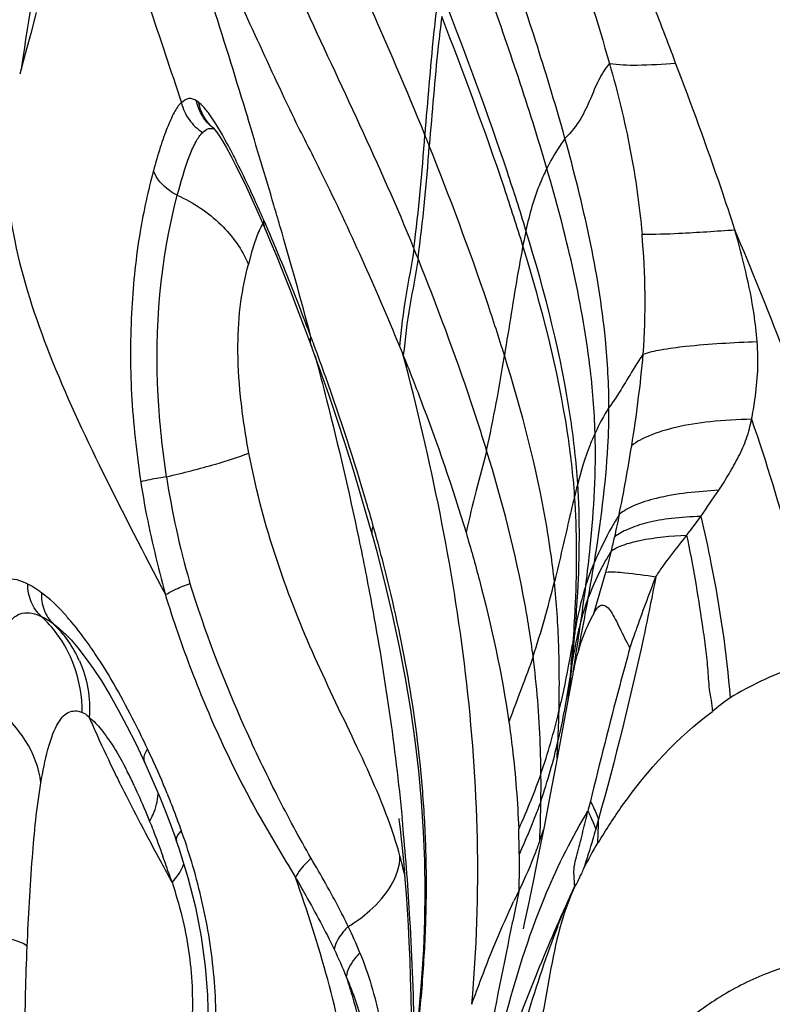
# Model space of a CAD drawing. Units: millimetres. Extents: x 0 to 594, y 0 to 420.
# Drawn here: x 290 to 291, y 165 to 166 of the extents above; entities that cross this region are included whole.
import ezdxf

# ---------------------------------------------------------------- set-up
doc = ezdxf.new("R2010")
doc.units = ezdxf.units.MM
doc.header["$LTSCALE"] = 32.67
doc.layers.add('607078340-000_CL', color=7, linetype='CONTINUOUS')

msp = doc.modelspace()

# ---------------------------------------------------------------- linework, layer by layer
at = {"layer": '607078340-000_CL', "color": 9, "linetype": 'CONTINUOUS'}
for p, q in [((289.7943, 166.2048), (289.7927, 166.1938)), ((289.9878, 166.158), (289.9853, 166.1598)), ((290.0064, 166.1344), (289.9998, 166.1445)), ((290.0137, 166.1223), (290.0064, 166.1344)), ((290.0493, 166.0049), (290.0458, 165.9936)), ((290.0458, 165.9936), (290.0422, 165.9802)), ((290.4213, 165.5969), (290.4347, 165.6423)), ((290.3961, 165.5326), (290.3968, 165.5407)), ((290.3973, 165.5375), (290.3978, 165.5434)), ((290.3988, 165.5328), (290.3998, 165.5391)), ((290.3961, 165.5326), (290.3891, 165.4913)), ((290.4177, 165.3906), (290.415, 165.3799)), ((290.4266, 165.3708), (290.4235, 165.3599)), ((289.963, 165.3072), (289.9584, 165.3016)), ((290.3394, 165.2931), (290.3326, 165.2589))]:
    msp.add_line(p, q, dxfattribs=at)
at = {"layer": '607078340-000_CL', "color": 7, "linetype": 'CONTINUOUS'}
for p, q in [((290.0043, 166.1296), (290.004, 166.1298)), ((290.023, 166.0993), (290.0282, 166.0893)), ((290.0282, 166.0893), (290.0339, 166.0779)), ((290.0339, 166.0779), (290.04, 166.0651)), ((290.0534, 166.0357), (290.0611, 166.018)), ((290.0611, 166.018), (290.0662, 166.0058)), ((290.0662, 166.0058), (290.073, 165.9895)), ((290.0948, 165.9344), (290.1025, 165.9141)), ((290.1025, 165.9141), (290.1114, 165.8901)), ((290.1114, 165.8901), (290.1123, 165.8875)), ((290.1123, 165.8875), (290.1211, 165.8632)), ((290.1662, 165.7247), (290.1757, 165.6916)), ((290.1757, 165.6916), (290.1784, 165.682)), ((290.1784, 165.682), (290.1824, 165.6675)), ((289.8409, 165.5745), (289.8411, 165.5743)), ((289.855, 165.559), (289.8632, 165.5486)), ((290.3977, 165.527), (290.3882, 165.4756)), ((289.8994, 165.4909), (289.9089, 165.473)), ((289.9089, 165.473), (289.9185, 165.4539)), ((290.3882, 165.4756), (290.3801, 165.4321)), ((289.9185, 165.4539), (289.9285, 165.4327)), ((289.9285, 165.4327), (289.9323, 165.4242)), ((290.3801, 165.4321), (290.3736, 165.3978)), ((289.9323, 165.4242), (289.9388, 165.4095)), ((289.9388, 165.4095), (289.945, 165.3949)), ((290.3736, 165.3978), (290.3672, 165.3644)), ((290.2075, 165.3716), (290.2074, 165.3717)), ((290.2074, 165.3717), (290.2079, 165.3679)), ((290.2079, 165.3679), (290.2088, 165.3601)), ((290.3672, 165.3644), (290.3609, 165.3325)), ((290.2088, 165.3601), (290.21, 165.349)), ((289.9613, 165.3523), (289.9631, 165.3472)), ((289.9631, 165.3472), (289.9659, 165.3391)), ((290.21, 165.349), (290.2113, 165.3357)), ((290.2113, 165.3357), (290.2127, 165.3209)), ((290.3609, 165.3325), (290.3548, 165.3026)), ((290.2127, 165.3209), (290.214, 165.3051)), ((290.214, 165.3051), (290.2153, 165.2885)), ((290.3548, 165.3026), (290.3493, 165.2761)), ((290.2153, 165.2885), (290.2164, 165.2716)), ((290.2164, 165.2716), (290.2175, 165.2542)), ((290.3493, 165.2761), (290.345, 165.2562)), ((290.345, 165.2562), (290.3438, 165.2506)), ((290.2175, 165.2542), (290.2184, 165.2358)), ((290.2184, 165.2358), (290.2193, 165.2165)), ((290.2193, 165.2165), (290.22, 165.1967)), ((290.22, 165.1967), (290.2206, 165.1765)), ((290.2206, 165.1765), (290.221, 165.156))]:
    msp.add_line(p, q, dxfattribs=at)
for points in [[(289.8094, 166.2567), (289.8034, 166.2339), (289.7973, 166.2113), (289.7912, 166.189)], [(290.0043, 166.1296), (290.0042, 166.1297), (290.0042, 166.1296), (290.0052, 166.1284), (290.0074, 166.1256), (290.0104, 166.1211), (290.0141, 166.1153)], [(290.0141, 166.1153), (290.0183, 166.1081), (290.023, 166.0993)], [(290.04, 166.0651), (290.0465, 166.051), (290.0534, 166.0357)], [(290.073, 165.9895), (290.08, 165.9721), (290.0873, 165.9537), (290.0948, 165.9344)], [(290.1211, 165.8632), (290.13, 165.8378), (290.139, 165.8112), (290.148, 165.7835), (290.1571, 165.7547), (290.1662, 165.7247)], [(290.1824, 165.6675), (290.1918, 165.6312), (290.2002, 165.5955)], [(290.2002, 165.5955), (290.2078, 165.5603), (290.2144, 165.5256), (290.2202, 165.4912), (290.225, 165.4573), (290.2289, 165.4238), (290.2319, 165.3905), (290.2341, 165.3575), (290.2354, 165.3248), (290.2359, 165.2923), (290.2355, 165.26), (290.2343, 165.2279), (290.2324, 165.1961), (290.2298, 165.1647), (290.2265, 165.1337)], [(289.8411, 165.5743), (289.8475, 165.5677), (289.855, 165.559)], [(289.8632, 165.5486), (289.8718, 165.5364), (289.8808, 165.5227)], [(289.8808, 165.5227), (289.89, 165.5075), (289.8994, 165.4909)], [(289.945, 165.3949), (289.9508, 165.3805), (289.9562, 165.3663), (289.9613, 165.3523)], [(289.9659, 165.3391), (289.9758, 165.3068), (289.9841, 165.2742), (289.9905, 165.2416), (289.9949, 165.2092), (289.9974, 165.1775), (289.998, 165.1468), (289.9971, 165.1172)]]:
    msp.add_lwpolyline(points, dxfattribs=at)
at = {"layer": '607078340-000_CL', "color": 9, "linetype": 'CONTINUOUS'}
for centre, radius, start, end in [((299.5821, 164.7391), 9.8969, 170.43533, 171.48335), ((281.0352, 163.384), 9.4188, 16.41175, 17.02003), ((287.8512, 166.2881), 2.3905, 353.0247, 356.0297), ((287.7661, 165.127), 2.6629, 21.6722, 21.954), ((287.8937, 166.2815), 2.3534, 352.8015, 355.8303), ((288.1826, 165.2014), 2.0508, 23.797, 24.4965), ((283.3272, 164.0638), 7.0281, 16.18239, 16.37466), ((287.9677, 165.1159), 2.282, 23.3124, 23.5825), ((287.9391, 165.1036), 2.3131, 22.5531, 23.3115), ((284.47, 164.3938), 5.8387, 14.95619, 16.19773), ((291.0796, 165.8611), 0.7491, 167.96, 169.2776), ((288.3908, 165.2511), 1.9794, 21.8156, 22.1638), ((287.4261, 164.8941), 2.8673, 20.907, 22.4881), ((287.3253, 164.8552), 2.9753, 20.5725, 20.9148), ((286.8799, 164.6927), 3.4494, 20.3311, 20.4982), ((287.2487, 164.8289), 3.0563, 19.6468, 20.3406), ((288.6038, 166.1467), 1.74, 347.689, 351.1917), ((289.0439, 166.0106), 1.4376, 350.8113, 354.8582), ((287.7361, 165.0019), 2.5391, 16.3869, 19.6673), ((288.5965, 166.0805), 1.8904, 348.5432, 350.8836), ((290.8728, 165.8884), 0.9313, 188.7418, 196.0078), ((291.2508, 165.5207), 0.8748, 165.5168, 166.422), ((287.8411, 165.0332), 2.4295, 15.7497, 16.3776), ((297.9741, 164.1068), 7.6927, 168.0065, 168.19409), ((287.6727, 164.9988), 2.6009, 15.2514, 15.4716), ((288.0249, 165.0942), 2.2361, 14.3103, 15.2675), ((289.9782, 165.7733), 0.475, 346.8954, 348.7643), ((286.7465, 166.2698), 3.727, 349.8654, 350.4791), ((289.3206, 165.888), 1.0882, 341.8768, 346.3746), ((287.1379, 166.0586), 3.3031, 351.8332, 352.5104), ((285.0702, 166.5791), 5.4316, 349.146, 349.7647), ((289.7429, 165.4951), 0.1242, 35.2214, 46.7275), ((287.7644, 165.7984), 2.6458, 354.4694, 355.2724), ((291.8756, 165.2979), 1.5012, 169.1559, 169.5959), ((286.1691, 166.204), 4.2827, 351.0688, 351.7501), ((289.7206, 165.4921), 0.1386, 20.2428, 36.4333), ((289.7388, 165.4923), 0.1291, 23.9015, 35.2119), ((287.9626, 165.7497), 2.4431, 355.0924, 355.7588), ((289.0397, 165.5205), 1.3439, 358.6925, 0.7605), ((287.3549, 165.8416), 3.0575, 353.7197, 354.2902), ((292.4769, 165.1959), 2.1079, 170.5107, 170.8097), ((287.6394, 165.7802), 2.7678, 354.2355, 354.8664), ((289.5516, 165.6853), 0.8543, 346.7746, 347.4043), ((289.7195, 165.6436), 0.6813, 340.9193, 346.9524), ((288.6132, 165.5334), 1.7706, 357.5217, 358.589), ((289.7945, 165.5887), 0.6022, 340.8357, 347.3555), ((288.5665, 165.5364), 1.8173, 356.8914, 357.4919), ((288.854, 164.943), 1.19, 24.5817, 25.1159), ((289.0059, 165.0112), 1.0236, 22.2564, 24.6497), ((291.4868, 166.1985), 1.7708, 205.8782, 206.5827), ((289.474, 165.2024), 0.4882, 24.941, 26.917), ((289.0369, 165.4079), 1.3266, 359.2689, 0.5612), ((291.8944, 166.4028), 2.2267, 206.5912, 207.7527), ((289.1528, 165.0718), 0.8647, 20.807, 22.2236), ((289.0259, 165.4085), 1.3376, 357.374, 359.2498), ((289.0721, 165.0414), 0.9509, 19.4629, 20.7924), ((293.0635, 167.0167), 3.5472, 207.7338, 208.5087), ((289.7228, 165.1959), 0.5041, 15.4886, 19.5731), ((287.5807, 165.1138), 2.643, 5.3584, 5.6057), ((289.5703, 165.2103), 0.4249, 19.2296, 20.381), ((287.3985, 165.0973), 2.8259, 3.3236, 5.3467), ((289.2996, 165.3209), 1.0401, 0.6593, 2.1678), ((289.1452, 165.3199), 1.1946, 358.7137, 0.6239), ((294.9264, 168.0256), 5.6658, 208.4834, 208.7358), ((285.4299, 163.72), 4.7967, 19.3437, 19.6169), ((289.7475, 165.2033), 0.4783, 12.8601, 15.4174), ((287.7939, 164.5498), 2.2913, 19.1547, 19.3462), ((288.7357, 164.8179), 1.4436, 10.4569, 19.8012), ((286.8977, 165.0672), 3.3275, 1.0543, 3.3407), ((261.3906, 171.0248), 29.5107, 348.17309, 348.7329), ((289.74, 165.0546), 0.4572, 21.7418, 25.7247)]:
    msp.add_arc(centre, radius, start, end, dxfattribs=at)
at = {"layer": '607078340-000_CL', "color": 7, "linetype": 'CONTINUOUS'}
for centre, radius, start, end in [((288.7748, 165.3042), 1.5487, 21.8464, 22.2573), ((290.7661, 165.4592), 0.3745, 168.6782, 169.6041), ((290.8009, 165.1842), 0.3939, 125.7054, 129.2768), ((289.1284, 165.3966), 1.2985, 357.7347, 358.8619), ((289.8953, 165.512), 0.495, 340.553, 342.0396), ((291.0783, 164.9733), 0.7511, 150.3115, 152.817), ((291.1914, 164.8779), 0.9477, 154.015, 154.8697)]:
    msp.add_arc(centre, radius, start, end, dxfattribs=at)
at = {"layer": '607078340-000_CL', "color": 9, "linetype": 'CONTINUOUS'}
for points, knots in [([(290.2359, 166.1226), (290.1959, 166.2219), (290.1051, 166.4154), (290.0262, 166.6143), (289.9925, 166.7155)], [0, 0, 0, 0, 0.501026, 1, 1, 1, 1]), ([(289.9135, 166.5721), (289.92, 166.5437), (289.9366, 166.4814), (289.9798, 166.3378), (290.0165, 166.2228), (290.0415, 166.141)], [0, 0, 0, 0, 0.194437, 0.42938, 1, 1, 1, 1]), ([(289.8949, 166.5612), (289.8901, 166.5266), (289.8851, 166.4591), (289.9021, 166.3594), (289.9341, 166.2611), (289.9569, 166.1936), (289.9688, 166.1576)], [0, 0, 0, 0, 0.252864, 0.484593, 0.726285, 1, 1, 1, 1]), ([(290.224, 165.9978), (290.1868, 166.0891), (290.1003, 166.2659), (290.0231, 166.447), (289.989, 166.5389)], [0, 0, 0, 0, 0.501203, 1, 1, 1, 1]), ([(290.3415, 166.4718), (290.3603, 166.4266), (290.3967, 166.3377), (290.4257, 166.2461), (290.4386, 166.2009)], [0, 0, 0, 0, 0.5107, 1, 1, 1, 1]), ([(290.5113, 166.2013), (290.5027, 166.2243), (290.4677, 166.3158), (290.4308, 166.4067), (290.4024, 166.4744)], [0, 0, 0, 0, 0.250465, 1, 1, 1, 1]), ([(290.3898, 166.1184), (290.3709, 166.1863), (290.3418, 166.2758), (290.3106, 166.3645), (290.3027, 166.3867)], [0, 0, 0, 0, 0.749557, 1, 1, 1, 1]), ([(290.3699, 166.0854), (290.3503, 166.1525), (290.3204, 166.2409), (290.2883, 166.3284), (290.2802, 166.3503)], [0, 0, 0, 0, 0.749353, 1, 1, 1, 1]), ([(290.2493, 166.2656), (290.2479, 166.2546), (290.2426, 166.207), (290.2389, 166.1592), (290.2359, 166.1226)], [0, 0, 0, 0, 0.232005, 1, 1, 1, 1]), ([(290.347, 166.0174), (290.3405, 166.0388), (290.313, 166.1246), (290.2816, 166.209), (290.2572, 166.2721)], [0, 0, 0, 0, 0.249263, 1, 1, 1, 1]), ([(290.2545, 166.2523), (290.2531, 166.2414), (290.2476, 166.1942), (290.2439, 166.1468), (290.2408, 166.1104)], [0, 0, 0, 0, 0.232064, 1, 1, 1, 1]), ([(290.3436, 166.0005), (290.3371, 166.0217), (290.3098, 166.1065), (290.2787, 166.19), (290.2545, 166.2523)], [0, 0, 0, 0, 0.249176, 1, 1, 1, 1]), ([(290.4386, 166.2009), (290.4338, 166.1953), (290.426, 166.1825), (290.4177, 166.1613), (290.4072, 166.1388), (290.3964, 166.125), (290.3898, 166.1184)], [0, 0, 0, 0, 0.229472, 0.459812, 0.708895, 1, 1, 1, 1]), ([(290.4386, 166.2009), (290.4486, 166.1993), (290.473, 166.1986), (290.4972, 166.2001), (290.5113, 166.2013)], [0, 0, 0, 0, 0.416927, 1, 1, 1, 1]), ([(290.4386, 166.2009), (290.4476, 166.1694), (290.4628, 166.1075), (290.4716, 166.0443), (290.4744, 166.0135)], [0, 0, 0, 0, 0.514083, 1, 1, 1, 1]), ([(290.5763, 166.0182), (290.5714, 166.0335), (290.551, 166.095), (290.5285, 166.1558), (290.5113, 166.2013)], [0, 0, 0, 0, 0.248343, 1, 1, 1, 1]), ([(289.9688, 166.1577), (289.9652, 166.1551), (289.9597, 166.1455), (289.9524, 166.1291), (289.9449, 166.1076), (289.9403, 166.0918), (289.938, 166.0831)], [0, 0, 0, 0, 0.163641, 0.391525, 0.670457, 1, 1, 1, 1]), ([(289.9853, 166.1598), (289.9829, 166.1615), (289.9765, 166.1637), (289.971, 166.1598), (289.9687, 166.1577)], [0, 0, 0, 0, 0.48525, 1, 1, 1, 1]), ([(289.9687, 166.1577), (289.9702, 166.1511), (289.976, 166.1383), (289.9863, 166.1288), (289.9921, 166.1252)], [0, 0, 0, 0, 0.498983, 1, 1, 1, 1]), ([(289.9998, 166.1445), (289.9988, 166.1459), (289.9952, 166.1507), (289.9912, 166.1553), (289.9878, 166.158)], [0, 0, 0, 0, 0.288776, 1, 1, 1, 1]), ([(289.9642, 166.0561), (289.9682, 166.0709), (289.9739, 166.0912), (289.9838, 166.1141), (289.9892, 166.1224), (289.9921, 166.1252)], [0, 0, 0, 0, 0.612277, 0.836412, 1, 1, 1, 1]), ([(289.9921, 166.1252), (289.9939, 166.127), (289.9978, 166.1301), (290.0029, 166.1296), (290.0049, 166.1288)], [0, 0, 0, 0, 0.5348, 1, 1, 1, 1]), ([(290.03, 166.0915), (290.0286, 166.0943), (290.0234, 166.1046), (290.0179, 166.1149), (290.0137, 166.1223)], [0, 0, 0, 0, 0.269437, 1, 1, 1, 1]), ([(290.3233, 165.8803), (290.3173, 165.8996), (290.2922, 165.9772), (290.2634, 166.0535), (290.2408, 166.1104)], [0, 0, 0, 0, 0.248575, 1, 1, 1, 1]), ([(290.3898, 166.1184), (290.3841, 166.1107), (290.3772, 166.0997), (290.3713, 166.0884), (290.3699, 166.0854)], [0, 0, 0, 0, 0.746807, 1, 1, 1, 1]), ([(290.4381, 165.8231), (290.438, 165.8481), (290.4324, 165.948), (290.4098, 166.0461), (290.3898, 166.1184)], [0, 0, 0, 0, 0.249923, 1, 1, 1, 1]), ([(290.0489, 166.0517), (290.0473, 166.0552), (290.0411, 166.0686), (290.0348, 166.0818), (290.03, 166.0915)], [0, 0, 0, 0, 0.263364, 1, 1, 1, 1]), ([(289.938, 166.0831), (289.9321, 166.0611), (289.9211, 166.0112), (289.9125, 165.9289), (289.9122, 165.8368), (289.9193, 165.7733), (289.924, 165.7414)], [0, 0, 0, 0, 0.198658, 0.444589, 0.718816, 1, 1, 1, 1]), ([(289.9642, 166.0561), (289.9612, 166.0576), (289.9502, 166.064), (289.9413, 166.0743), (289.938, 166.0831)], [0, 0, 0, 0, 0.264443, 1, 1, 1, 1]), ([(290.3699, 166.0854), (290.3673, 166.0803), (290.3573, 166.0585), (290.3506, 166.0352), (290.347, 166.0174)], [0, 0, 0, 0, 0.240548, 1, 1, 1, 1]), ([(290.4229, 165.7949), (290.4221, 165.8195), (290.4142, 165.9179), (290.3906, 166.0144), (290.3699, 166.0854)], [0, 0, 0, 0, 0.249223, 1, 1, 1, 1]), ([(289.9524, 165.7469), (289.9479, 165.7764), (289.9369, 165.8794), (289.9451, 165.9849), (289.9642, 166.0561)], [0, 0, 0, 0, 0.288054, 1, 1, 1, 1]), ([(289.9642, 166.0561), (289.9818, 166.0481), (290.0133, 166.0275), (290.0355, 165.9965), (290.0422, 165.9802)], [0, 0, 0, 0, 0.52267, 1, 1, 1, 1]), ([(290.0581, 166.0249), (290.0573, 166.0236), (290.0536, 166.0173), (290.0511, 166.0104), (290.0493, 166.0049)], [0, 0, 0, 0, 0.208089, 1, 1, 1, 1]), ([(290.4038, 165.7395), (290.4022, 165.763), (290.3918, 165.8572), (290.3678, 165.9493), (290.347, 166.0174)], [0, 0, 0, 0, 0.248391, 1, 1, 1, 1]), ([(290.4744, 166.0135), (290.4879, 166.0132), (290.5219, 166.0145), (290.5559, 166.0167), (290.5763, 166.0182)], [0, 0, 0, 0, 0.397386, 1, 1, 1, 1]), ([(290.6007, 165.8955), (290.6, 165.9055), (290.5951, 165.947), (290.5849, 165.9877), (290.5763, 166.0182)], [0, 0, 0, 0, 0.240035, 1, 1, 1, 1]), ([(290.7351, 165.5615), (290.7286, 165.5911), (290.7112, 165.6568), (290.6609, 165.8101), (290.6121, 165.9319), (290.5763, 166.0182)], [0, 0, 0, 0, 0.187832, 0.42065, 1, 1, 1, 1]), ([(290.224, 165.9978), (290.2218, 165.9802), (290.2137, 165.9449), (290.2102, 165.909), (290.2081, 165.8907)], [0, 0, 0, 0, 0.490571, 1, 1, 1, 1]), ([(290.3436, 166.0005), (290.3418, 165.9912), (290.3345, 165.9512), (290.3284, 165.911), (290.3233, 165.8803)], [0, 0, 0, 0, 0.233261, 1, 1, 1, 1]), ([(290.4004, 165.7261), (290.3988, 165.7492), (290.388, 165.8423), (290.3642, 165.9333), (290.3436, 166.0005)], [0, 0, 0, 0, 0.248262, 1, 1, 1, 1]), ([(290.2285, 165.9866), (290.2263, 165.9692), (290.2181, 165.9342), (290.2144, 165.8986), (290.2123, 165.8805)], [0, 0, 0, 0, 0.490566, 1, 1, 1, 1]), ([(290.3038, 165.7757), (290.2984, 165.7934), (290.2756, 165.8645), (290.2493, 165.9345), (290.2285, 165.9866)], [0, 0, 0, 0, 0.248055, 1, 1, 1, 1]), ([(290.0428, 165.773), (290.0389, 165.7936), (290.033, 165.8328), (290.0297, 165.8885), (290.0327, 165.9372), (290.0387, 165.9667), (290.0422, 165.9802)], [0, 0, 0, 0, 0.300362, 0.569704, 0.799284, 1, 1, 1, 1]), ([(290.4757, 165.8817), (290.4819, 165.8839), (290.4974, 165.8873), (290.5391, 165.8925), (290.5746, 165.8944), (290.6007, 165.8955)], [0, 0, 0, 0, 0.156393, 0.377224, 1, 1, 1, 1]), ([(290.5946, 165.8101), (290.5961, 165.8171), (290.5991, 165.8348), (290.602, 165.8633), (290.6015, 165.8848), (290.6007, 165.8955)], [0, 0, 0, 0, 0.250893, 0.626411, 1, 1, 1, 1]), ([(290.1155, 165.8796), (290.1198, 165.8636), (290.1372, 165.797), (290.1528, 165.7301), (290.1634, 165.679)], [0, 0, 0, 0, 0.241713, 1, 1, 1, 1]), ([(290.2875, 165.1676), (290.2987, 165.2882), (290.2913, 165.5301), (290.2426, 165.7656), (290.2123, 165.8805)], [0, 0, 0, 0, 0.504866, 1, 1, 1, 1]), ([(290.3782, 165.6316), (290.3759, 165.6525), (290.364, 165.7367), (290.3422, 165.8192), (290.3233, 165.8803)], [0, 0, 0, 0, 0.247537, 1, 1, 1, 1]), ([(290.4757, 165.8818), (290.4724, 165.8772), (290.4599, 165.8575), (290.4486, 165.8371), (290.4381, 165.823)], [0, 0, 0, 0, 0.244633, 1, 1, 1, 1]), ([(290.4221, 165.6533), (290.4289, 165.6954), (290.4364, 165.7519), (290.4381, 165.8088), (290.4381, 165.8231)], [0, 0, 0, 0, 0.749375, 1, 1, 1, 1]), ([(290.5946, 165.8101), (290.5794, 165.8098), (290.5515, 165.8084), (290.5137, 165.8025), (290.4847, 165.7938), (290.4687, 165.7858), (290.463, 165.781)], [0, 0, 0, 0, 0.334313, 0.614259, 0.836244, 1, 1, 1, 1]), ([(290.5587, 165.7321), (290.5626, 165.738), (290.5701, 165.7502), (290.5807, 165.769), (290.5896, 165.7888), (290.5933, 165.803), (290.5946, 165.8101)], [0, 0, 0, 0, 0.246608, 0.496473, 0.748258, 1, 1, 1, 1]), ([(290.5946, 165.8101), (290.6108, 165.7625), (290.638, 165.6752), (290.6579, 165.5859), (290.6644, 165.5453)], [0, 0, 0, 0, 0.549928, 1, 1, 1, 1]), ([(290.4229, 165.7949), (290.4209, 165.7906), (290.4132, 165.7726), (290.4074, 165.7539), (290.4038, 165.7395)], [0, 0, 0, 0, 0.242696, 1, 1, 1, 1]), ([(290.4127, 165.6281), (290.4145, 165.6419), (290.4209, 165.6972), (290.4241, 165.7531), (290.4229, 165.7949)], [0, 0, 0, 0, 0.249184, 1, 1, 1, 1]), ([(290.3038, 165.7757), (290.3006, 165.7609), (290.2914, 165.7313), (290.2848, 165.701), (290.2812, 165.6856)], [0, 0, 0, 0, 0.4899, 1, 1, 1, 1]), ([(290.3548, 165.5495), (290.3524, 165.5684), (290.3404, 165.6449), (290.3209, 165.72), (290.3038, 165.7757)], [0, 0, 0, 0, 0.24706, 1, 1, 1, 1]), ([(289.9524, 165.7469), (289.9705, 165.7512), (290.0009, 165.759), (290.031, 165.7682), (290.0428, 165.773)], [0, 0, 0, 0, 0.593106, 1, 1, 1, 1]), ([(290.1978, 165.3647), (290.1861, 165.3979), (290.1558, 165.463), (290.1081, 165.5607), (290.0684, 165.6643), (290.0497, 165.7365), (290.0428, 165.773)], [0, 0, 0, 0, 0.241111, 0.490913, 0.745038, 1, 1, 1, 1]), ([(289.9524, 165.7469), (289.9496, 165.7465), (289.9401, 165.7448), (289.9306, 165.7431), (289.924, 165.7414)], [0, 0, 0, 0, 0.29536, 1, 1, 1, 1]), ([(289.924, 165.7414), (289.9257, 165.7309), (289.93, 165.7049), (289.9392, 165.6639), (289.9467, 165.6333), (289.9508, 165.6182)], [0, 0, 0, 0, 0.252211, 0.627212, 1, 1, 1, 1]), ([(290.4012, 165.5804), (290.4022, 165.5935), (290.4058, 165.6465), (290.4064, 165.6997), (290.4038, 165.7395)], [0, 0, 0, 0, 0.248727, 1, 1, 1, 1]), ([(290.5587, 165.7321), (290.5356, 165.7308), (290.5038, 165.7278), (290.4674, 165.7168), (290.4541, 165.7095), (290.4493, 165.7054)], [0, 0, 0, 0, 0.609029, 0.831551, 1, 1, 1, 1]), ([(290.4004, 165.7261), (290.3986, 165.7187), (290.3912, 165.6872), (290.3842, 165.6557), (290.3782, 165.6316)], [0, 0, 0, 0, 0.234048, 1, 1, 1, 1]), ([(290.399, 165.569), (290.4, 165.582), (290.4031, 165.6343), (290.4032, 165.6868), (290.4004, 165.7261)], [0, 0, 0, 0, 0.248662, 1, 1, 1, 1]), ([(290.4492, 165.705), (290.4465, 165.7008), (290.4364, 165.6841), (290.4283, 165.6664), (290.4221, 165.6533)], [0, 0, 0, 0, 0.257254, 1, 1, 1, 1]), ([(290.539, 165.7033), (290.5282, 165.703), (290.5083, 165.7019), (290.4813, 165.6972), (290.4602, 165.6904), (290.4485, 165.6843), (290.4441, 165.6807)], [0, 0, 0, 0, 0.327647, 0.604728, 0.828913, 1, 1, 1, 1]), ([(290.5232, 165.6829), (290.5246, 165.6844), (290.5303, 165.6909), (290.535, 165.6981), (290.539, 165.7033)], [0, 0, 0, 0, 0.240016, 1, 1, 1, 1]), ([(290.1784, 165.682), (290.1777, 165.6846), (290.1779, 165.6884), (290.179, 165.6918), (290.1794, 165.6926)], [0, 0, 0, 0, 0.734888, 1, 1, 1, 1]), ([(290.1634, 165.679), (290.1685, 165.6545), (290.1885, 165.5529), (290.2033, 165.4502), (290.211, 165.372)], [0, 0, 0, 0, 0.24152, 1, 1, 1, 1]), ([(290.4408, 165.6656), (290.4448, 165.6683), (290.455, 165.6729), (290.4825, 165.68), (290.5061, 165.682), (290.5233, 165.6828)], [0, 0, 0, 0, 0.169275, 0.391575, 1, 1, 1, 1]), ([(290.4895, 165.6372), (290.4921, 165.6411), (290.503, 165.6566), (290.5148, 165.6714), (290.5234, 165.6828)], [0, 0, 0, 0, 0.246371, 1, 1, 1, 1]), ([(290.4408, 165.6655), (290.4381, 165.6614), (290.4283, 165.6449), (290.4206, 165.6273), (290.4153, 165.614)], [0, 0, 0, 0, 0.257681, 1, 1, 1, 1]), ([(290.2268, 165.1281), (290.23, 165.1514), (290.2343, 165.1979), (290.2379, 165.2671), (290.2378, 165.3349), (290.233, 165.4216), (290.2196, 165.526), (290.2017, 165.6073), (290.1916, 165.6469)], [0, 0, 0, 0, 0.134996, 0.267894, 0.397273, 0.523121, 0.765916, 1, 1, 1, 1]), ([(289.8001, 165.6291), (289.7928, 165.6329), (289.7804, 165.6367), (289.7656, 165.6305), (289.7607, 165.6247), (289.7586, 165.6213)], [0, 0, 0, 0, 0.526229, 0.749283, 1, 1, 1, 1]), ([(290.4895, 165.6372), (290.4853, 165.6149), (290.4672, 165.5255), (290.4449, 165.4369), (290.4266, 165.3708)], [0, 0, 0, 0, 0.2486, 1, 1, 1, 1]), ([(290.4347, 165.6423), (290.4416, 165.6429), (290.46, 165.6413), (290.4782, 165.6389), (290.4895, 165.6372)], [0, 0, 0, 0, 0.375445, 1, 1, 1, 1]), ([(290.4611, 165.5591), (290.4633, 165.5655), (290.4725, 165.5916), (290.4821, 165.6175), (290.4895, 165.6372)], [0, 0, 0, 0, 0.241754, 1, 1, 1, 1]), ([(289.8149, 165.5936), (289.8101, 165.598), (289.8024, 165.6091), (289.8, 165.6224), (289.8001, 165.6291)], [0, 0, 0, 0, 0.492054, 1, 1, 1, 1]), ([(289.8151, 165.6195), (289.8138, 165.6205), (289.809, 165.624), (289.8039, 165.6271), (289.8001, 165.6291)], [0, 0, 0, 0, 0.268911, 1, 1, 1, 1]), ([(289.9511, 165.617), (289.9547, 165.6196), (289.9637, 165.6242), (289.973, 165.628), (289.9783, 165.6298)], [0, 0, 0, 0, 0.442487, 1, 1, 1, 1]), ([(290.1112, 165.3278), (290.098, 165.3505), (290.0727, 165.3978), (290.025, 165.4978), (289.9944, 165.577), (289.9777, 165.6316)], [0, 0, 0, 0, 0.236572, 0.484523, 1, 1, 1, 1]), ([(290.3835, 165.5383), (290.3834, 165.5461), (290.3826, 165.5772), (290.3806, 165.6083), (290.3782, 165.6316)], [0, 0, 0, 0, 0.248805, 1, 1, 1, 1]), ([(290.4127, 165.6281), (290.4115, 165.6243), (290.4069, 165.6086), (290.4035, 165.5926), (290.4012, 165.5804)], [0, 0, 0, 0, 0.242988, 1, 1, 1, 1]), ([(289.8151, 165.6195), (289.8148, 165.6132), (289.8165, 165.6005), (289.8236, 165.5897), (289.828, 165.5855)], [0, 0, 0, 0, 0.511296, 1, 1, 1, 1]), ([(289.8484, 165.587), (289.8456, 165.5903), (289.8355, 165.6021), (289.8243, 165.6132), (289.8151, 165.6195)], [0, 0, 0, 0, 0.28163, 1, 1, 1, 1]), ([(289.9508, 165.6182), (289.9595, 165.5895), (289.979, 165.5336), (290.0128, 165.453), (290.0514, 165.3776), (290.08, 165.3302), (290.094, 165.3069)], [0, 0, 0, 0, 0.261652, 0.516795, 0.762774, 1, 1, 1, 1]), ([(289.7785, 165.585), (289.7804, 165.588), (289.7848, 165.5933), (289.7975, 165.5996), (289.8085, 165.5967), (289.8149, 165.5936)], [0, 0, 0, 0, 0.258505, 0.486949, 1, 1, 1, 1]), ([(289.8149, 165.5936), (289.8159, 165.5931), (289.8205, 165.5907), (289.8248, 165.5879), (289.828, 165.5855)], [0, 0, 0, 0, 0.23159, 1, 1, 1, 1]), ([(289.828, 165.5855), (289.8291, 165.5847), (289.8335, 165.5813), (289.8378, 165.5775), (289.8409, 165.5745)], [0, 0, 0, 0, 0.23466, 1, 1, 1, 1]), ([(289.8737, 165.553), (289.8716, 165.5561), (289.8636, 165.5677), (289.8551, 165.579), (289.8484, 165.587)], [0, 0, 0, 0, 0.262977, 1, 1, 1, 1]), ([(290.4074, 165.5894), (290.4064, 165.5858), (290.4026, 165.5706), (290.3998, 165.5551), (290.3978, 165.5434)], [0, 0, 0, 0, 0.243258, 1, 1, 1, 1]), ([(290.399, 165.569), (290.398, 165.5635), (290.3937, 165.5401), (290.3893, 165.5167), (290.3853, 165.499)], [0, 0, 0, 0, 0.236053, 1, 1, 1, 1]), ([(290.4611, 165.5591), (290.4573, 165.5453), (290.4421, 165.4893), (290.4281, 165.433), (290.4177, 165.3906)], [0, 0, 0, 0, 0.247555, 1, 1, 1, 1]), ([(289.9315, 165.4481), (289.927, 165.4577), (289.9095, 165.4936), (289.8901, 165.5286), (289.8737, 165.553)], [0, 0, 0, 0, 0.264406, 1, 1, 1, 1]), ([(290.3548, 165.5495), (290.3509, 165.5377), (290.3416, 165.514), (290.3329, 165.4901), (290.3282, 165.4779)], [0, 0, 0, 0, 0.486813, 1, 1, 1, 1]), ([(290.3634, 165.4209), (290.3633, 165.4316), (290.3623, 165.4745), (290.3589, 165.5174), (290.3548, 165.5495)], [0, 0, 0, 0, 0.248223, 1, 1, 1, 1]), ([(289.8569, 165.5446), (289.8611, 165.535), (289.8674, 165.5145), (289.8682, 165.4931), (289.8675, 165.4825)], [0, 0, 0, 0, 0.497768, 1, 1, 1, 1]), ([(289.8145, 165.4109), (289.8126, 165.4271), (289.7997, 165.4605), (289.7749, 165.4854), (289.7603, 165.496)], [0, 0, 0, 0, 0.475546, 1, 1, 1, 1]), ([(289.8145, 165.4109), (289.8165, 165.4232), (289.8209, 165.4447), (289.8286, 165.4691), (289.8371, 165.4825), (289.8439, 165.4884), (289.852, 165.4905), (289.8573, 165.4891), (289.8598, 165.4881)], [0, 0, 0, 0, 0.372655, 0.655995, 0.759878, 0.843361, 0.917942, 1, 1, 1, 1]), ([(289.8598, 165.4881), (289.8604, 165.4879), (289.8635, 165.4868), (289.8659, 165.4844), (289.8675, 165.4825)], [0, 0, 0, 0, 0.211264, 1, 1, 1, 1]), ([(290.3891, 165.4913), (290.3886, 165.4885), (290.3865, 165.477), (290.3841, 165.4655), (290.3821, 165.4568)], [0, 0, 0, 0, 0.242474, 1, 1, 1, 1]), ([(289.8675, 165.4826), (289.8695, 165.4779), (289.8779, 165.4587), (289.8867, 165.4398), (289.8936, 165.4256)], [0, 0, 0, 0, 0.245539, 1, 1, 1, 1]), ([(289.8675, 165.4825), (289.8724, 165.4788), (289.8818, 165.4686), (289.8896, 165.4573), (289.8937, 165.4509)], [0, 0, 0, 0, 0.447556, 1, 1, 1, 1]), ([(290.3282, 165.4779), (290.3296, 165.4681), (290.3347, 165.429), (290.3378, 165.3897), (290.339, 165.3603)], [0, 0, 0, 0, 0.252512, 1, 1, 1, 1]), ([(289.8937, 165.4509), (289.8951, 165.4488), (289.9006, 165.4398), (289.9056, 165.4306), (289.9092, 165.4234)], [0, 0, 0, 0, 0.237661, 1, 1, 1, 1]), ([(289.9285, 165.4327), (289.9281, 165.4338), (289.9269, 165.4391), (289.9292, 165.4446), (289.9315, 165.4481)], [0, 0, 0, 0, 0.215371, 1, 1, 1, 1]), ([(290.3634, 165.4209), (290.3599, 165.411), (290.352, 165.3907), (290.3437, 165.3705), (290.339, 165.3603)], [0, 0, 0, 0, 0.483433, 1, 1, 1, 1]), ([(289.7994, 165.2309), (289.8008, 165.2636), (289.8041, 165.3237), (289.8098, 165.3837), (289.8145, 165.4109)], [0, 0, 0, 0, 0.542511, 1, 1, 1, 1]), ([(289.9166, 165.4083), (289.9181, 165.4051), (289.9241, 165.3919), (289.9297, 165.3786), (289.9338, 165.3684)], [0, 0, 0, 0, 0.243869, 1, 1, 1, 1]), ([(289.9338, 165.3684), (289.9352, 165.3709), (289.9399, 165.3804), (289.9428, 165.391), (289.9431, 165.3987)], [0, 0, 0, 0, 0.27053, 1, 1, 1, 1]), ([(290.3634, 165.391), (290.3617, 165.3863), (290.3545, 165.3667), (290.3463, 165.3474), (290.3397, 165.3329)], [0, 0, 0, 0, 0.236698, 1, 1, 1, 1]), ([(290.4177, 165.3906), (290.4186, 165.3889), (290.4218, 165.3825), (290.4247, 165.3758), (290.4266, 165.3708)], [0, 0, 0, 0, 0.259139, 1, 1, 1, 1]), ([(290.3578, 165.2606), (290.3615, 165.2705), (290.3777, 165.3116), (290.3977, 165.3511), (290.415, 165.3799)], [0, 0, 0, 0, 0.240307, 1, 1, 1, 1]), ([(290.4005, 165.2975), (290.4004, 165.3001), (290.4001, 165.3053), (290.3989, 165.318), (290.4042, 165.3354), (290.4095, 165.3574), (290.4132, 165.3724), (290.415, 165.3798)], [0, 0, 0, 0, 0.091793, 0.188634, 0.452565, 0.726138, 1, 1, 1, 1]), ([(290.415, 165.3798), (290.4158, 165.3781), (290.419, 165.3716), (290.4217, 165.3649), (290.4235, 165.3599)], [0, 0, 0, 0, 0.258901, 1, 1, 1, 1]), ([(289.9338, 165.3684), (289.9351, 165.3653), (289.9401, 165.3528), (289.9448, 165.3401), (289.9482, 165.3304)], [0, 0, 0, 0, 0.246353, 1, 1, 1, 1]), ([(289.9686, 165.3582), (289.9676, 165.3573), (289.9648, 165.3544), (289.9624, 165.3499), (289.9632, 165.3472)], [0, 0, 0, 0, 0.332552, 1, 1, 1, 1]), ([(290.4235, 165.3599), (290.4225, 165.3562), (290.4184, 165.3416), (290.4137, 165.3271), (290.4102, 165.3164)], [0, 0, 0, 0, 0.252167, 1, 1, 1, 1]), ([(289.9711, 165.3222), (289.9708, 165.321), (289.9688, 165.3156), (289.9657, 165.3108), (289.963, 165.3072)], [0, 0, 0, 0, 0.223863, 1, 1, 1, 1]), ([(290.1111, 165.3278), (290.1093, 165.3262), (290.1027, 165.3201), (290.0969, 165.3129), (290.094, 165.3069)], [0, 0, 0, 0, 0.26615, 1, 1, 1, 1]), ([(290.1519, 165.253), (290.1489, 165.2592), (290.1361, 165.2846), (290.122, 165.3092), (290.1111, 165.3278)], [0, 0, 0, 0, 0.242378, 1, 1, 1, 1]), ([(290.1519, 165.253), (290.1603, 165.2582), (290.1863, 165.2768), (290.2089, 165.3076), (290.2086, 165.3305)], [0, 0, 0, 0, 0.300711, 1, 1, 1, 1]), ([(290.0067, 165.1502), (290.0065, 165.1781), (290.0023, 165.2337), (289.9901, 165.2881), (289.9826, 165.3147)], [0, 0, 0, 0, 0.502266, 1, 1, 1, 1]), ([(289.9584, 165.3016), (289.9664, 165.2772), (289.9794, 165.2266), (289.9815, 165.1742), (289.9803, 165.148)], [0, 0, 0, 0, 0.495392, 1, 1, 1, 1]), ([(290.094, 165.3069), (290.0978, 165.3003), (290.1125, 165.2743), (290.1267, 165.2481), (290.1363, 165.228)], [0, 0, 0, 0, 0.255136, 1, 1, 1, 1]), ([(290.4013, 165.2987), (290.3943, 165.2835), (290.3829, 165.2512), (290.373, 165.2012), (290.3645, 165.15), (290.3516, 165.0992), (290.3398, 165.0473), (290.3264, 164.9774), (290.3103, 164.89), (290.2925, 164.7848), (290.2698, 164.6443), (290.2535, 164.5388), (290.2426, 164.4685)], [0, 0, 0, 0, 0.059368, 0.120735, 0.180512, 0.24339, 0.306334, 0.369374, 0.49548, 0.621599, 0.74773, 1, 1, 1, 1]), ([(290.3775, 165.2416), (290.3794, 165.2466), (290.3867, 165.2659), (290.3948, 165.2848), (290.4013, 165.2987)], [0, 0, 0, 0, 0.258121, 1, 1, 1, 1]), ([(290.2749, 164.9763), (290.2905, 165.0251), (290.3151, 165.1207), (290.3412, 165.2161), (290.3578, 165.2606)], [0, 0, 0, 0, 0.518795, 1, 1, 1, 1]), ([(289.7994, 165.2309), (289.7979, 165.2329), (289.7915, 165.236), (289.7795, 165.2398), (289.762, 165.2434), (289.7486, 165.2455), (289.7413, 165.2465)], [0, 0, 0, 0, 0.120192, 0.331637, 0.631765, 1, 1, 1, 1]), ([(290.1519, 165.253), (290.1499, 165.2512), (290.1432, 165.244), (290.1378, 165.2351), (290.1363, 165.228)], [0, 0, 0, 0, 0.273109, 1, 1, 1, 1]), ([(290.193, 164.4665), (290.2047, 164.5318), (290.228, 164.662), (290.2603, 164.8242), (290.2903, 164.953), (290.3153, 165.049), (290.3454, 165.1449), (290.3655, 165.2094), (290.3775, 165.2416)], [0, 0, 0, 0, 0.249206, 0.497567, 0.621918, 0.746291, 0.870667, 1, 1, 1, 1]), ([(289.8036, 165.0339), (289.7994, 165.0653), (289.796, 165.1311), (289.7979, 165.1969), (289.7994, 165.2309)], [0, 0, 0, 0, 0.481964, 1, 1, 1, 1]), ([(290.1647, 165.2239), (290.1627, 165.222), (290.1557, 165.2146), (290.1505, 165.205), (290.1497, 165.1977)], [0, 0, 0, 0, 0.275723, 1, 1, 1, 1]), ([(290.1647, 165.2239), (290.1741, 165.2007), (290.1884, 165.1529), (290.193, 165.1033), (290.1934, 165.0787)], [0, 0, 0, 0, 0.505261, 1, 1, 1, 1]), ([(290.9453, 165.2204), (290.9121, 165.2216), (290.8414, 165.2278), (290.732, 165.2303), (290.6364, 165.2143), (290.5655, 165.181), (290.4967, 165.1313), (290.4391, 165.0582), (290.393, 164.9691), (290.3467, 164.8553), (290.2964, 164.6871), (290.2611, 164.5452), (290.2426, 164.4685)], [0, 0, 0, 0, 0.084043, 0.17941, 0.276635, 0.325604, 0.376398, 0.490063, 0.556396, 0.630147, 0.800391, 1, 1, 1, 1]), ([(290.1497, 165.1977), (290.157, 165.1803), (290.1695, 165.1452), (290.1766, 165.1085), (290.1788, 165.0903)], [0, 0, 0, 0, 0.506804, 1, 1, 1, 1]), ([(290.1497, 165.1977), (290.1522, 165.19), (290.1619, 165.1584), (290.1695, 165.1262), (290.1743, 165.1018)], [0, 0, 0, 0, 0.246324, 1, 1, 1, 1])]:
    msp.add_open_spline(points, degree=3, knots=knots, dxfattribs=at)
at = {"layer": '607078340-000_CL', "color": 7, "linetype": 'CONTINUOUS'}
for points, knots in [([(289.982, 166.3887), (289.9904, 166.3678), (290.0253, 166.2839), (290.0632, 166.2012), (290.0927, 166.1396)], [0, 0, 0, 0, 0.248107, 1, 1, 1, 1]), ([(290.2081, 165.8907), (290.1818, 165.9546), (290.1443, 166.0381), (290.103, 166.1197), (290.0927, 166.1395)], [0, 0, 0, 0, 0.755454, 1, 1, 1, 1]), ([(289.7782, 166.1224), (289.7743, 166.0837), (289.7821, 166.0003), (289.823, 165.8769), (289.8825, 165.7491), (289.9276, 165.6627), (289.9508, 165.6182)], [0, 0, 0, 0, 0.216343, 0.457865, 0.720816, 1, 1, 1, 1]), ([(290.2122, 165.8805), (290.2187, 165.8643), (290.2438, 165.8001), (290.2664, 165.735), (290.2812, 165.6856)], [0, 0, 0, 0, 0.252336, 1, 1, 1, 1]), ([(290.539, 165.7033), (290.543, 165.6863), (290.5572, 165.6205), (290.5672, 165.5538), (290.571, 165.504)], [0, 0, 0, 0, 0.258803, 1, 1, 1, 1]), ([(290.2812, 165.6856), (290.2863, 165.6683), (290.3056, 165.6), (290.3204, 165.5303), (290.3282, 165.4779)], [0, 0, 0, 0, 0.254095, 1, 1, 1, 1]), ([(290.5233, 165.6828), (290.5267, 165.6665), (290.5328, 165.634), (290.5393, 165.5933), (290.5437, 165.5612), (290.5466, 165.5373), (290.5475, 165.5132), (290.5511, 165.4974), (290.5516, 165.4892)], [0, 0, 0, 0, 0.255157, 0.506289, 0.630682, 0.752945, 0.8735, 1, 1, 1, 1]), ([(290.4213, 165.5969), (290.4235, 165.6008), (290.4281, 165.6081), (290.4368, 165.6041), (290.4409, 165.5982), (290.4454, 165.5902), (290.4518, 165.5768), (290.457, 165.5661), (290.4611, 165.5591)], [0, 0, 0, 0, 0.189641, 0.262245, 0.364328, 0.49713, 0.652724, 1, 1, 1, 1]), ([(290.4213, 165.5969), (290.4195, 165.5935), (290.4128, 165.5805), (290.4076, 165.5667), (290.4046, 165.5563)], [0, 0, 0, 0, 0.262184, 1, 1, 1, 1]), ([(290.6644, 165.5453), (290.6563, 165.5428), (290.624, 165.5321), (290.5929, 165.5174), (290.571, 165.5041)], [0, 0, 0, 0, 0.248395, 1, 1, 1, 1]), ([(290.4265, 165.3451), (290.4348, 165.3591), (290.4693, 165.4127), (290.5135, 165.4608), (290.5516, 165.4892)], [0, 0, 0, 0, 0.255246, 1, 1, 1, 1]), ([(290.3621, 165.3472), (290.3605, 165.3429), (290.3538, 165.3245), (290.346, 165.3066), (290.3395, 165.2931)], [0, 0, 0, 0, 0.235676, 1, 1, 1, 1]), ([(290.4007, 165.2974), (290.4012, 165.2976), (290.4019, 165.2987), (290.4035, 165.3013), (290.4051, 165.3057), (290.4081, 165.3107), (290.4095, 165.3144), (290.4103, 165.3163)], [0, 0, 0, 0, 0.067141, 0.173607, 0.449753, 0.703288, 1, 1, 1, 1]), ([(290.35, 165.179), (290.3539, 165.1889), (290.37, 165.2287), (290.3871, 165.2681), (290.4007, 165.2975)], [0, 0, 0, 0, 0.247231, 1, 1, 1, 1]), ([(290.2875, 165.1676), (290.291, 165.1773), (290.3049, 165.2154), (290.3205, 165.2529), (290.3334, 165.2803)], [0, 0, 0, 0, 0.253486, 1, 1, 1, 1]), ([(290.2511, 164.8649), (290.2577, 164.8913), (290.2856, 164.9976), (290.3197, 165.1022), (290.35, 165.179)], [0, 0, 0, 0, 0.248465, 1, 1, 1, 1])]:
    msp.add_open_spline(points, degree=3, knots=knots, dxfattribs=at)
at = {"layer": '607078340-000_CL', "color": 9, "linetype": 'CONTINUOUS'}
for points in [[(289.9917, 166.1432), (289.9886, 166.1483), (289.9864, 166.154), (289.9853, 166.1598)], [(289.9941, 166.1414), (289.991, 166.1464), (289.9888, 166.1521), (289.9878, 166.158)], [(290.0042, 166.1296), (289.9992, 166.1332), (289.9949, 166.1379), (289.9917, 166.1432)], [(290.004, 166.1298), (290.0001, 166.1331), (289.9967, 166.137), (289.9941, 166.1414)], [(290.0611, 166.018), (290.0596, 166.0214), (290.059, 166.0252), (290.0591, 166.0289)], [(290.4757, 165.8817), (290.479, 165.9255), (290.4782, 165.9697), (290.4744, 166.0135)], [(290.1114, 165.8901), (290.1102, 165.8934), (290.1101, 165.8972), (290.1109, 165.9007)], [(290.4381, 165.8231), (290.4324, 165.8141), (290.4273, 165.8046), (290.4229, 165.7949)], [(290.539, 165.7033), (290.5457, 165.7128), (290.5517, 165.7228), (290.5587, 165.7321)], [(290.4347, 165.6423), (290.4369, 165.65), (290.4389, 165.6578), (290.4408, 165.6656)], [(290.4221, 165.6533), (290.4185, 165.6451), (290.4154, 165.6367), (290.4127, 165.6281)], [(290.4153, 165.614), (290.4122, 165.606), (290.4097, 165.5977), (290.4074, 165.5894)], [(289.8321, 165.5744), (289.827, 165.5813), (289.8212, 165.5878), (289.8149, 165.5936)], [(290.4046, 165.5563), (290.4023, 165.5486), (290.4004, 165.5407), (290.3988, 165.5328)], [(289.8598, 165.4881), (289.8598, 165.5057), (289.8567, 165.5235), (289.8506, 165.5401)], [(289.9826, 165.3147), (289.9792, 165.3266), (289.9756, 165.3385), (289.9715, 165.3502)], [(290.1363, 165.228), (290.141, 165.2181), (290.1455, 165.208), (290.1497, 165.1977)]]:
    msp.add_open_spline(points, degree=3, dxfattribs=at)

doc.saveas('drawing.dxf')
